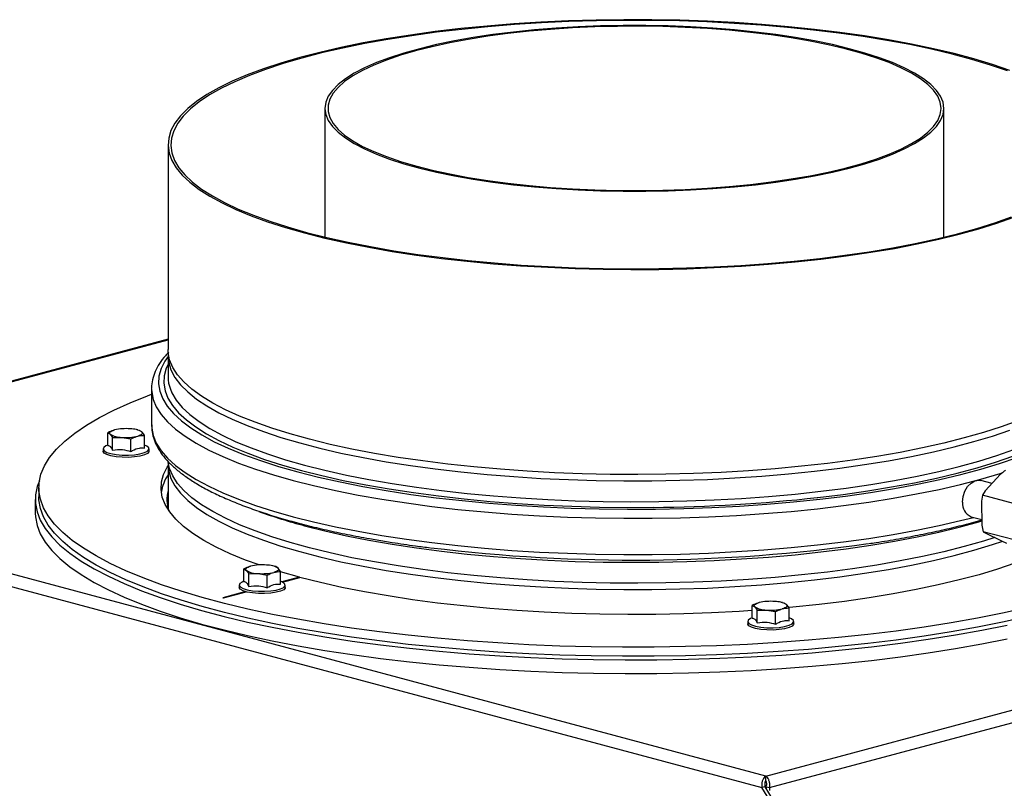
# Model space of a CAD drawing. Units: millimetres. Extents: x 285 to 3979, y 141 to 5772.
# Drawn here: x 3436 to 3646, y 4807 to 4971 of the extents above; entities that cross this region are included whole.
import ezdxf

# ---------------------------------------------------------------- set-up
doc = ezdxf.new("R2010")
doc.units = ezdxf.units.MM
doc.header["$LTSCALE"] = 20

msp = doc.modelspace()

# ---------------------------------------------------------------- linework, layer by layer
at = {"linetype": 'Continuous', "lineweight": 25}
for p, q in [((3501.28, 4951.73), (3501.28, 4924.34)), ((3632.98, 4924.34), (3632.98, 4951.73)), ((3467.88, 4944.02), (3467.88, 4900.38)), ((3467.88, 4902.62), (3357.52, 4873.05)), ((3358.18, 4873.08), (3467.88, 4902.47)), ((3467.88, 4899.03), (3467.88, 4894.59)), ((3464.38, 4892.07), (3464.38, 4892)), ((3464.38, 4892), (3464.38, 4884.29)), ((3464.38, 4884.35), (3464.38, 4884.29)), ((3455.04, 4882.7), (3455.57, 4882.37)), ((3455.04, 4880), (3455.04, 4882.7)), ((3455.57, 4882.37), (3456.09, 4881.66)), ((3461.45, 4883.28), (3461.21, 4883.33)), ((3461.8, 4883.19), (3461.44, 4883.25)), ((3462.33, 4882.86), (3461.8, 4883.19)), ((3462.85, 4882.14), (3462.33, 4882.86)), ((3462.85, 4879.44), (3462.85, 4882.14)), ((3455.04, 4880.06), (3454.65, 4879.87)), ((3456.09, 4881.66), (3458.04, 4881.71)), ((3456.09, 4878.95), (3456.09, 4881.66)), ((3458.04, 4881.71), (3459.99, 4881.38)), ((3459.99, 4878.67), (3459.99, 4881.38)), ((3463.24, 4879.87), (3462.85, 4880.06)), ((3454.05, 4879.24), (3454.05, 4878.76)), ((3463.85, 4878.76), (3463.85, 4879.24)), ((3467.88, 4875.91), (3467.88, 4867.04)), ((3645.05, 4873.89), (3641.79, 4870.34)), ((3595.06, 4809.62), (3358.18, 4873.08)), ((3643.22, 4871.9), (3640.82, 4872.54)), ((3356.16, 4870.94), (3594.25, 4807.15)), ((3440.38, 4870.99), (3440.38, 4869.07)), ((3641.21, 4869.39), (3640.99, 4868.16)), ((3641.79, 4870.34), (3641.21, 4869.39)), ((3647.81, 4867.62), (3641.21, 4869.39)), ((3439.63, 4868.49), (3439.63, 4865.6)), ((3640.99, 4868.16), (3641.06, 4862.99)), ((3638.75, 4864.81), (3641.04, 4864.2)), ((3641.06, 4862.99), (3641.31, 4861.63)), ((3647.91, 4859.87), (3641.31, 4861.63)), ((3641.91, 4861.29), (3645.24, 4859.67)), ((3645.24, 4859.67), (3646.31, 4859.2)), ((3484.03, 4853.72), (3484.55, 4853.39)), ((3484.03, 4851.02), (3484.03, 4853.72)), ((3484.55, 4853.39), (3485.08, 4852.67)), ((3485.08, 4852.67), (3487.03, 4852.72)), ((3485.08, 4849.97), (3485.08, 4852.67)), ((3487.03, 4852.72), (3488.98, 4852.39)), ((3490.44, 4854.29), (3490.19, 4854.35)), ((3490.79, 4854.21), (3490.43, 4854.27)), ((3491.32, 4853.87), (3490.79, 4854.21)), ((3491.84, 4853.16), (3491.32, 4853.87)), ((3491.84, 4850.46), (3491.84, 4853.16)), ((3495.82, 4851.93), (3491.84, 4853.06)), ((3484.03, 4851.08), (3483.64, 4850.89)), ((3488.98, 4849.69), (3488.98, 4852.39)), ((3492.23, 4850.89), (3491.84, 4851.08)), ((3495.82, 4851.93), (3492.13, 4850.94)), ((3492.23, 4850.89), (3495.96, 4851.89)), ((3495.82, 4851.85), (3495.82, 4851.93)), ((3484.4, 4848.87), (3479.56, 4847.57)), ((3479.7, 4847.53), (3484.54, 4848.83)), ((3483.03, 4850.26), (3483.03, 4849.78)), ((3492.83, 4849.78), (3492.83, 4850.26)), ((3479.56, 4847.57), (3479.7, 4847.53)), ((3598.62, 4846.53), (3598.38, 4846.58)), ((3598.98, 4846.44), (3598.62, 4846.5)), ((3599.5, 4846.11), (3598.98, 4846.44)), ((3592.21, 4845.95), (3592.74, 4845.62)), ((3592.21, 4843.25), (3592.21, 4845.95)), ((3592.74, 4845.62), (3593.26, 4844.91)), ((3593.26, 4844.91), (3595.21, 4844.96)), ((3593.26, 4842.2), (3593.26, 4844.91)), ((3595.21, 4844.96), (3597.16, 4844.63)), ((3597.16, 4841.92), (3597.16, 4844.63)), ((3600.02, 4845.39), (3599.5, 4846.11)), ((3600.02, 4842.69), (3600.02, 4845.39)), ((3591.22, 4842.49), (3591.22, 4842.01)), ((3592.21, 4843.31), (3591.82, 4843.12)), ((3600.41, 4843.12), (3600.02, 4843.31)), ((3601.02, 4842.01), (3601.02, 4842.49)), ((3595.06, 4809.62), (3709.03, 4840.15)), ((3595.87, 4807.15), (3709.82, 4837.68)), ((3595.06, 4808.66), (3595.06, 4809.62)), ((3594.96, 4807.34), (3594.25, 4807.15)), ((3603.74, 4791.69), (3594.25, 4807.15)), ((3604.45, 4791.87), (3594.96, 4807.34)), ((3595.16, 4807.34), (3595.87, 4807.15)), ((3595.16, 4807.34), (3595.16, 4807.01)), ((3595.87, 4807.15), (3595.87, 4806.53))]:
    msp.add_line(p, q, dxfattribs=at)
at = {"linetype": 'Continuous', "lineweight": 25, "flags": 128}
for points in [[(3646.99, 4959.81), (3643.32, 4961.06), (3639.38, 4962.25), (3635.18, 4963.38), (3630.74, 4964.43), (3626.07, 4965.42), (3621.19, 4966.32), (3616.11, 4967.15), (3610.86, 4967.89), (3605.45, 4968.55), (3599.91, 4969.12), (3594.25, 4969.6), (3588.49, 4969.99), (3582.66, 4970.29), (3576.77, 4970.49), (3570.84, 4970.59), (3564.9, 4970.61), (3558.97, 4970.52), (3553.07, 4970.35), (3547.22, 4970.07), (3541.44, 4969.71), (3535.76, 4969.25), (3530.18, 4968.7), (3524.74, 4968.07), (3519.45, 4967.34), (3514.33, 4966.54), (3509.4, 4965.65), (3504.67, 4964.69), (3500.17, 4963.65), (3495.91, 4962.54), (3491.9, 4961.37), (3488.16, 4960.13), (3484.71, 4958.84), (3481.55, 4957.49), (3478.7, 4956.09), (3476.16, 4954.66), (3473.95, 4953.18), (3472.07, 4951.67), (3470.54, 4950.13), (3469.35, 4948.58), (3468.5, 4947), (3468.02, 4945.41), (3467.88, 4943.82), (3468.11, 4942.23), (3468.68, 4940.65), (3469.61, 4939.08), (3470.89, 4937.53), (3472.51, 4936), (3474.47, 4934.49), (3476.77, 4933.03), (3479.38, 4931.6), (3482.31, 4930.21), (3485.55, 4928.88), (3489.07, 4927.6), (3492.88, 4926.38), (3496.95, 4925.22)], [(3646.5, 4959.72), (3642.86, 4960.96), (3638.94, 4962.14), (3634.77, 4963.26), (3630.35, 4964.31), (3625.71, 4965.29), (3620.86, 4966.19), (3615.82, 4967.01), (3610.6, 4967.75), (3605.22, 4968.4), (3599.71, 4968.97), (3594.09, 4969.45), (3588.36, 4969.83), (3582.56, 4970.13), (3576.71, 4970.33), (3570.82, 4970.43), (3564.92, 4970.45), (3559.02, 4970.36), (3553.16, 4970.19), (3547.34, 4969.92), (3541.6, 4969.55), (3535.95, 4969.1), (3530.4, 4968.55), (3524.99, 4967.92), (3519.73, 4967.2), (3514.65, 4966.4), (3509.74, 4965.52), (3505.05, 4964.56), (3500.57, 4963.53), (3496.34, 4962.43), (3492.36, 4961.26), (3488.64, 4960.03), (3485.21, 4958.75), (3482.07, 4957.41), (3479.23, 4956.02), (3476.71, 4954.59), (3474.51, 4953.12), (3472.65, 4951.62), (3471.12, 4950.1), (3469.94, 4948.55), (3469.1, 4946.98), (3468.62, 4945.41), (3468.48, 4943.83), (3468.7, 4942.25), (3469.28, 4940.67), (3470.2, 4939.11), (3471.47, 4937.57), (3473.08, 4936.04), (3475.03, 4934.55), (3477.31, 4933.09), (3479.91, 4931.67), (3482.83, 4930.3), (3486.04, 4928.97), (3489.54, 4927.7), (3493.33, 4926.49), (3497.37, 4925.33)], [(3632.98, 4951.73), (3632.8, 4953.02), (3632.28, 4954.3), (3631.41, 4955.57), (3630.19, 4956.81), (3628.64, 4958.03), (3626.75, 4959.22), (3624.55, 4960.36), (3622.05, 4961.46), (3619.25, 4962.51), (3616.17, 4963.5), (3612.84, 4964.43), (3609.25, 4965.29), (3605.45, 4966.08), (3601.43, 4966.79), (3597.24, 4967.42), (3592.88, 4967.97), (3588.39, 4968.43), (3583.79, 4968.8), (3579.09, 4969.08), (3574.33, 4969.27), (3569.54, 4969.36), (3564.73, 4969.36), (3559.93, 4969.27), (3555.17, 4969.08), (3550.47, 4968.8), (3545.87, 4968.43), (3541.38, 4967.97), (3537.02, 4967.42), (3532.83, 4966.79), (3528.82, 4966.08), (3525.01, 4965.29), (3521.43, 4964.43), (3518.09, 4963.5), (3515.01, 4962.51), (3512.21, 4961.46), (3509.71, 4960.36), (3507.51, 4959.22), (3505.63, 4958.03), (3504.07, 4956.81), (3502.86, 4955.57), (3501.98, 4954.3), (3501.46, 4953.02), (3501.28, 4951.73), (3501.46, 4950.44), (3501.98, 4949.16), (3502.86, 4947.89), (3504.07, 4946.65), (3505.63, 4945.43), (3507.51, 4944.24), (3509.71, 4943.1), (3512.21, 4942), (3515.01, 4940.95), (3518.09, 4939.96), (3521.43, 4939.03), (3525.01, 4938.17), (3528.82, 4937.38), (3532.83, 4936.67), (3537.02, 4936.04), (3541.38, 4935.49), (3545.87, 4935.03), (3550.47, 4934.66), (3555.17, 4934.38), (3559.93, 4934.19), (3564.73, 4934.1), (3569.54, 4934.1), (3574.33, 4934.19), (3579.09, 4934.38), (3583.79, 4934.66), (3588.39, 4935.03), (3592.88, 4935.49), (3597.24, 4936.04), (3601.43, 4936.67), (3605.45, 4937.38), (3609.25, 4938.17), (3612.84, 4939.03), (3616.17, 4939.96), (3619.25, 4940.95), (3622.05, 4942), (3624.55, 4943.1), (3626.75, 4944.24), (3628.64, 4945.43), (3630.19, 4946.65), (3631.41, 4947.89), (3632.28, 4949.16), (3632.8, 4950.44), (3632.98, 4951.73)], [(3632.38, 4951.73), (3632.2, 4953.02), (3631.67, 4954.31), (3630.78, 4955.58), (3629.55, 4956.82), (3627.97, 4958.05), (3626.07, 4959.23), (3623.84, 4960.38), (3621.3, 4961.48), (3618.47, 4962.52), (3615.35, 4963.51), (3611.97, 4964.43), (3608.35, 4965.28), (3604.5, 4966.06), (3600.45, 4966.76), (3596.21, 4967.38), (3591.82, 4967.91), (3587.29, 4968.36), (3582.66, 4968.71), (3577.93, 4968.97), (3573.15, 4969.14), (3568.34, 4969.21), (3563.51, 4969.18), (3558.71, 4969.07), (3553.96, 4968.85), (3549.27, 4968.54), (3544.69, 4968.15), (3540.22, 4967.66), (3535.91, 4967.08), (3531.76, 4966.42), (3527.81, 4965.68), (3524.07, 4964.86), (3520.57, 4963.98), (3517.32, 4963.02), (3514.34, 4962.01), (3511.65, 4960.93), (3509.27, 4959.81), (3507.2, 4958.64), (3505.46, 4957.44), (3504.05, 4956.2), (3502.99, 4954.94), (3502.28, 4953.66), (3501.93, 4952.38), (3501.93, 4951.08), (3502.28, 4949.8), (3502.99, 4948.52), (3504.05, 4947.26), (3505.46, 4946.02), (3507.2, 4944.82), (3509.27, 4943.65), (3511.65, 4942.53), (3514.34, 4941.46), (3517.32, 4940.44), (3520.57, 4939.48), (3524.07, 4938.6), (3527.81, 4937.78), (3531.76, 4937.04), (3535.91, 4936.38), (3540.22, 4935.8), (3544.69, 4935.32), (3549.27, 4934.92), (3553.96, 4934.61), (3558.71, 4934.4), (3563.51, 4934.28), (3568.34, 4934.25), (3573.15, 4934.32), (3577.93, 4934.49), (3582.66, 4934.75), (3587.29, 4935.11), (3591.82, 4935.55), (3596.21, 4936.08), (3600.45, 4936.7), (3604.5, 4937.4), (3608.35, 4938.18), (3611.97, 4939.03), (3615.35, 4939.95), (3618.47, 4940.94), (3621.3, 4941.99), (3623.84, 4943.08), (3626.07, 4944.23), (3627.97, 4945.42), (3629.55, 4946.64), (3630.78, 4947.89), (3631.67, 4949.16), (3632.2, 4950.44), (3632.38, 4951.73)], [(3496.95, 4925.22), (3501.27, 4924.13), (3505.83, 4923.11), (3510.61, 4922.17), (3515.59, 4921.3), (3520.75, 4920.51), (3526.08, 4919.81), (3531.56, 4919.2), (3537.17, 4918.67), (3542.88, 4918.24), (3548.68, 4917.9), (3554.54, 4917.65), (3560.45, 4917.49), (3566.39, 4917.43), (3572.32, 4917.47), (3578.24, 4917.6), (3584.12, 4917.83), (3589.94, 4918.14), (3595.67, 4918.56), (3601.31, 4919.06), (3606.82, 4919.65), (3612.19, 4920.33), (3617.4, 4921.1), (3622.43, 4921.94), (3627.26, 4922.87), (3631.87, 4923.87), (3636.25, 4924.94), (3640.39, 4926.08), (3644.26, 4927.29), (3647.86, 4928.56)], [(3497.37, 4925.33), (3501.67, 4924.25), (3506.2, 4923.24), (3510.95, 4922.3), (3515.9, 4921.44), (3521.03, 4920.66), (3526.33, 4919.96), (3531.78, 4919.35), (3537.35, 4918.83), (3543.03, 4918.39), (3548.79, 4918.05), (3554.62, 4917.81), (3560.49, 4917.65), (3566.39, 4917.59), (3572.29, 4917.63), (3578.18, 4917.76), (3584.02, 4917.98), (3589.8, 4918.3), (3595.5, 4918.71), (3601.1, 4919.21), (3606.58, 4919.8), (3611.92, 4920.47), (3617.09, 4921.23), (3622.09, 4922.08), (3626.89, 4923), (3631.48, 4923.99), (3635.84, 4925.06), (3639.95, 4926.19), (3643.8, 4927.39), (3647.37, 4928.65)], [(3467.88, 4898.95), (3467.18, 4897.94), (3466.39, 4896.35), (3465.94, 4894.74), (3465.85, 4893.13), (3466.12, 4891.53), (3466.74, 4889.93), (3467.71, 4888.34), (3469.04, 4886.77), (3470.71, 4885.23), (3472.71, 4883.71), (3475.05, 4882.23), (3477.71, 4880.79), (3480.69, 4879.39), (3483.97, 4878.04), (3487.54, 4876.75), (3491.39, 4875.52), (3495.51, 4874.35)], [(3637.31, 4881.58), (3632.99, 4880.49), (3628.43, 4879.47), (3623.65, 4878.52), (3618.67, 4877.66), (3613.51, 4876.87), (3608.18, 4876.17), (3602.7, 4875.56), (3597.09, 4875.03), (3591.38, 4874.59), (3585.58, 4874.25), (3579.72, 4874), (3573.81, 4873.85), (3567.87, 4873.79), (3561.94, 4873.83), (3556.02, 4873.96), (3550.14, 4874.18), (3544.32, 4874.5), (3538.59, 4874.91), (3532.95, 4875.42), (3527.44, 4876.01), (3522.07, 4876.69), (3516.86, 4877.45), (3511.84, 4878.3), (3507.01, 4879.22), (3502.39, 4880.22), (3498.01, 4881.3), (3493.87, 4882.44), (3490, 4883.65), (3486.4, 4884.91), (3483.09, 4886.23), (3480.09, 4887.6), (3477.39, 4889.02), (3475.02, 4890.48), (3472.97, 4891.97), (3471.26, 4893.5), (3469.9, 4895.05), (3468.88, 4896.61), (3468.22, 4898.19), (3467.91, 4899.78), (3467.88, 4900.38)], [(3467.91, 4899.7), (3467.88, 4899.23), (3468.02, 4897.64), (3468.5, 4896.05), (3469.35, 4894.48), (3470.54, 4892.92), (3472.07, 4891.38), (3473.95, 4889.87), (3476.16, 4888.4), (3478.7, 4886.96), (3481.55, 4885.56), (3484.71, 4884.22), (3488.16, 4882.92), (3491.9, 4881.69), (3495.91, 4880.51), (3500.17, 4879.4), (3504.67, 4878.37), (3509.4, 4877.4), (3514.33, 4876.52), (3519.45, 4875.71), (3524.74, 4874.99), (3530.18, 4874.35), (3535.76, 4873.8), (3541.44, 4873.35), (3547.22, 4872.98), (3553.07, 4872.71), (3558.97, 4872.53), (3564.9, 4872.45), (3570.84, 4872.46), (3576.77, 4872.57), (3582.66, 4872.77), (3588.49, 4873.06), (3594.25, 4873.45), (3599.91, 4873.93), (3605.45, 4874.5), (3610.86, 4875.16), (3616.11, 4875.9), (3621.19, 4876.73), (3626.07, 4877.64), (3630.74, 4878.62), (3635.18, 4879.67), (3639.38, 4880.8), (3643.32, 4881.99), (3646.99, 4883.24)], [(3666.38, 4900.38), (3666.38, 4900.18), (3666.16, 4898.59), (3665.58, 4897.01), (3664.65, 4895.44), (3663.37, 4893.88), (3661.75, 4892.35), (3659.79, 4890.85), (3657.5, 4889.38), (3654.88, 4887.95), (3651.95, 4886.57), (3648.71, 4885.24), (3645.19, 4883.96), (3641.38, 4882.74), (3637.31, 4881.58)], [(3467.88, 4897.25), (3467.51, 4896.41), (3467.07, 4894.82), (3466.98, 4893.23), (3467.24, 4891.64), (3467.86, 4890.06), (3468.82, 4888.49), (3470.13, 4886.94), (3471.78, 4885.41), (3473.76, 4883.92), (3476.08, 4882.45), (3478.71, 4881.03), (3481.65, 4879.64), (3484.89, 4878.31), (3488.43, 4877.03), (3492.23, 4875.81), (3496.3, 4874.66)], [(3650.61, 4845.44), (3645.47, 4844.3), (3640.1, 4843.23), (3634.53, 4842.24), (3628.77, 4841.32), (3622.84, 4840.49), (3616.76, 4839.75), (3610.53, 4839.09), (3604.19, 4838.52), (3597.74, 4838.04), (3591.21, 4837.65), (3584.61, 4837.36), (3577.96, 4837.16), (3571.29, 4837.05), (3564.6, 4837.04), (3557.91, 4837.13), (3551.26, 4837.3), (3544.64, 4837.57), (3538.09, 4837.94), (3531.62, 4838.4), (3525.25, 4838.94), (3519, 4839.58), (3512.88, 4840.3), (3506.91, 4841.11), (3501.11, 4842.01), (3495.49, 4842.98), (3490.08, 4844.03), (3484.87, 4845.16), (3479.9, 4846.36), (3475.17, 4847.62), (3470.7, 4848.96), (3466.49, 4850.35), (3462.57, 4851.8), (3458.93, 4853.31), (3455.6, 4854.86), (3452.58, 4856.46), (3449.87, 4858.1), (3447.5, 4859.77), (3445.46, 4861.48), (3443.75, 4863.21), (3442.39, 4864.97), (3441.38, 4866.74), (3440.72, 4868.52), (3440.41, 4870.32), (3440.45, 4872.11), (3440.84, 4873.9), (3441.59, 4875.68), (3442.69, 4877.45), (3444.13, 4879.2), (3445.92, 4880.92), (3448.04, 4882.62), (3450.5, 4884.29), (3453.28, 4885.92), (3456.38, 4887.51), (3459.79, 4889.05), (3463.49, 4890.54), (3464.38, 4890.88)], [(3464.38, 4892), (3464.41, 4891.39), (3464.72, 4889.78), (3465.38, 4888.17), (3466.39, 4886.58), (3467.75, 4885.01), (3469.46, 4883.46), (3471.5, 4881.93), (3473.87, 4880.45), (3476.56, 4879), (3479.56, 4877.6), (3482.87, 4876.25), (3486.46, 4874.95), (3490.34, 4873.71), (3494.48, 4872.54)], [(3468.37, 4891.95), (3468.68, 4891.22), (3469.61, 4889.65), (3470.89, 4888.09), (3472.51, 4886.56), (3474.47, 4885.06), (3476.77, 4883.59), (3479.38, 4882.17), (3482.31, 4880.78), (3485.55, 4879.45), (3489.07, 4878.17), (3492.88, 4876.95), (3496.95, 4875.79)], [(3464.38, 4884.29), (3464.41, 4883.68), (3464.72, 4882.07), (3465.38, 4880.46), (3466.39, 4878.87), (3467.75, 4877.29), (3469.46, 4875.74), (3471.5, 4874.22), (3473.87, 4872.73), (3476.56, 4871.29), (3479.56, 4869.89), (3482.87, 4868.53), (3486.46, 4867.24), (3490.34, 4866), (3494.48, 4864.82)], [(3455.57, 4882.37), (3455.48, 4882.49), (3455.45, 4882.61), (3455.48, 4882.74), (3455.57, 4882.86), (3455.71, 4882.97), (3455.92, 4883.08), (3456.17, 4883.18), (3456.47, 4883.28)], [(3462.33, 4882.86), (3462.42, 4882.74), (3462.45, 4882.61), (3462.42, 4882.49), (3462.33, 4882.37), (3462.18, 4882.26), (3461.98, 4882.15), (3461.72, 4882.04), (3461.42, 4881.95)], [(3454.65, 4879.87), (3454.19, 4879.55), (3454.05, 4879.2), (3454.28, 4878.84), (3454.85, 4878.52), (3455.73, 4878.25), (3456.84, 4878.06), (3458.11, 4877.95), (3459.45, 4877.94), (3460.74, 4878.02), (3461.91, 4878.2), (3462.85, 4878.45), (3463.51, 4878.76), (3463.82, 4879.11), (3463.78, 4879.46), (3463.37, 4879.81), (3463.24, 4879.87)], [(3463.85, 4878.76), (3463.82, 4878.63), (3463.51, 4878.28), (3462.85, 4877.97), (3461.91, 4877.71), (3460.74, 4877.54), (3459.45, 4877.45), (3458.11, 4877.47), (3456.84, 4877.57), (3455.73, 4877.77), (3454.85, 4878.04), (3454.28, 4878.36), (3454.05, 4878.72), (3454.05, 4878.76)], [(3496.95, 4875.79), (3501.27, 4874.7), (3505.83, 4873.68), (3510.61, 4872.73), (3515.59, 4871.87), (3520.75, 4871.08), (3526.08, 4870.38), (3531.56, 4869.77), (3537.17, 4869.24), (3542.88, 4868.81), (3548.68, 4868.46), (3554.54, 4868.22), (3560.45, 4868.06), (3566.39, 4868), (3572.32, 4868.04), (3578.24, 4868.17), (3584.12, 4868.39), (3589.94, 4868.71), (3595.67, 4869.12), (3601.31, 4869.63), (3606.82, 4870.22), (3612.19, 4870.9), (3617.4, 4871.66), (3622.43, 4872.51), (3627.26, 4873.44), (3631.87, 4874.44), (3636.25, 4875.51), (3640.39, 4876.65), (3644.26, 4877.86), (3647.86, 4879.12)], [(3606.02, 4868.9), (3606.15, 4868.92), (3611.54, 4869.58), (3616.78, 4870.33), (3621.85, 4871.15), (3626.72, 4872.06), (3631.39, 4873.05), (3635.83, 4874.1), (3640.02, 4875.23), (3643.97, 4876.42), (3647.64, 4877.67)], [(3487.24, 4854.55), (3484.36, 4855.6), (3481.1, 4856.94), (3478.15, 4858.33), (3475.51, 4859.77), (3473.19, 4861.24), (3471.2, 4862.75), (3469.54, 4864.28), (3468.23, 4865.84), (3467.27, 4867.42), (3466.65, 4869.01), (3466.39, 4870.61), (3466.48, 4872.21), (3466.93, 4873.8), (3467.72, 4875.38), (3467.88, 4875.63)], [(3467.9, 4876.38), (3467.88, 4876.11), (3468.02, 4874.52), (3468.5, 4872.93), (3469.35, 4871.36), (3470.54, 4869.8), (3472.07, 4868.26), (3473.95, 4866.75), (3476.16, 4865.27), (3478.7, 4863.84), (3481.55, 4862.44), (3484.71, 4861.09), (3488.16, 4859.8), (3491.9, 4858.56), (3495.91, 4857.39), (3500.17, 4856.28), (3504.67, 4855.24), (3509.4, 4854.28), (3514.33, 4853.39), (3519.45, 4852.59), (3524.74, 4851.87), (3530.18, 4851.23), (3535.76, 4850.68), (3541.44, 4850.22), (3547.22, 4849.86), (3553.07, 4849.59), (3558.97, 4849.41), (3564.9, 4849.32), (3570.84, 4849.34), (3576.77, 4849.44), (3582.66, 4849.64), (3588.49, 4849.94), (3594.25, 4850.33), (3599.91, 4850.81), (3605.45, 4851.38), (3610.86, 4852.04), (3616.11, 4852.78), (3621.19, 4853.61), (3626.07, 4854.51), (3630.74, 4855.5), (3635.18, 4856.55), (3639.38, 4857.68), (3643.32, 4858.87), (3645.49, 4859.59)], [(3637.31, 4858.45), (3632.99, 4857.36), (3628.43, 4856.34), (3623.65, 4855.4), (3618.67, 4854.53), (3613.51, 4853.75), (3608.18, 4853.05), (3602.7, 4852.43), (3597.09, 4851.91), (3591.38, 4851.47), (3585.58, 4851.13), (3579.72, 4850.88), (3573.81, 4850.73), (3567.87, 4850.67), (3561.94, 4850.7), (3556.02, 4850.83), (3550.14, 4851.06), (3544.32, 4851.38), (3538.59, 4851.79), (3532.95, 4852.29), (3527.44, 4852.88), (3522.07, 4853.56), (3516.86, 4854.33), (3511.84, 4855.18), (3507.01, 4856.1), (3502.39, 4857.1), (3498.01, 4858.18), (3493.87, 4859.32), (3490, 4860.52), (3486.4, 4861.79), (3483.09, 4863.11), (3480.09, 4864.48), (3477.39, 4865.9), (3475.02, 4867.36), (3472.97, 4868.85), (3471.26, 4870.37), (3469.9, 4871.92), (3468.88, 4873.49), (3468.22, 4875.07), (3467.94, 4876.33)], [(3495.51, 4874.35), (3499.88, 4873.24), (3504.48, 4872.21), (3509.31, 4871.26), (3514.33, 4870.38), (3519.55, 4869.58), (3524.93, 4868.87), (3530.46, 4868.24), (3536.12, 4867.7), (3541.88, 4867.26), (3547.74, 4866.9), (3553.66, 4866.64), (3559.63, 4866.47), (3565.63, 4866.4), (3571.63, 4866.43), (3577.62, 4866.55), (3583.57, 4866.76), (3589.46, 4867.07), (3595.27, 4867.47), (3600.99, 4867.96), (3606.58, 4868.54), (3612.04, 4869.21), (3617.34, 4869.97), (3622.46, 4870.81), (3627.39, 4871.73), (3632.11, 4872.72), (3636.6, 4873.79), (3640.84, 4874.92), (3644.83, 4876.13), (3648.54, 4877.39)], [(3494.48, 4872.54), (3498.86, 4871.43), (3503.49, 4870.39), (3508.33, 4869.43), (3513.38, 4868.54), (3518.61, 4867.74), (3524.01, 4867.01), (3529.56, 4866.38), (3535.24, 4865.83), (3541.02, 4865.38), (3546.9, 4865.01), (3552.85, 4864.74), (3558.84, 4864.56), (3564.87, 4864.48), (3570.9, 4864.49), (3576.92, 4864.6), (3582.91, 4864.8), (3588.84, 4865.09), (3594.69, 4865.48), (3600.46, 4865.96), (3606.1, 4866.53), (3611.61, 4867.19), (3616.97, 4867.93), (3622.16, 4868.75), (3627.16, 4869.66), (3631.95, 4870.64), (3636.52, 4871.7), (3640.84, 4872.82), (3644.92, 4874.02), (3645.55, 4874.21)], [(3496.3, 4874.66), (3500.62, 4873.57), (3505.18, 4872.55), (3509.95, 4871.6), (3514.92, 4870.73), (3520.08, 4869.94), (3525.4, 4869.24), (3530.87, 4868.62), (3536.46, 4868.09), (3542.16, 4867.64), (3547.95, 4867.29), (3553.81, 4867.03), (3559.72, 4866.87), (3565.65, 4866.8), (3571.12, 4866.82)], [(3440.5, 4872.47), (3440.05, 4871.27), (3439.68, 4869.47), (3439.67, 4867.66), (3440.01, 4865.86), (3440.7, 4864.07), (3441.75, 4862.29), (3443.15, 4860.52), (3444.89, 4858.78), (3446.97, 4857.07), (3449.39, 4855.38), (3452.14, 4853.74), (3455.2, 4852.13), (3458.58, 4850.57), (3462.26, 4849.06), (3466.23, 4847.61), (3470.49, 4846.21), (3475.01, 4844.87), (3479.79, 4843.6), (3484.82, 4842.4), (3490.07, 4841.28), (3495.54, 4840.22), (3501.21, 4839.25), (3507.06, 4838.36), (3513.08, 4837.55), (3519.25, 4836.83), (3525.55, 4836.2), (3531.97, 4835.66), (3538.49, 4835.2), (3545.08, 4834.85), (3551.74, 4834.58), (3558.44, 4834.41), (3565.17, 4834.33), (3571.9, 4834.35), (3578.62, 4834.47), (3585.3, 4834.68), (3591.94, 4834.98), (3598.5, 4835.38), (3604.98, 4835.87), (3611.35, 4836.45), (3617.6, 4837.12), (3623.71, 4837.88), (3629.66, 4838.72), (3635.44, 4839.65), (3641.03, 4840.65), (3646.41, 4841.74)], [(3636.96, 4867.92), (3637.08, 4869.09), (3637.45, 4870.22), (3638.02, 4871.22), (3638.75, 4871.99), (3639.57, 4872.46), (3640.42, 4872.6), (3640.82, 4872.54)], [(3650.61, 4843.52), (3645.47, 4842.37), (3640.1, 4841.3), (3634.53, 4840.31), (3628.77, 4839.4), (3622.84, 4838.57), (3616.76, 4837.82), (3610.53, 4837.16), (3604.19, 4836.59), (3597.74, 4836.11), (3591.21, 4835.73), (3584.61, 4835.43), (3577.96, 4835.23), (3571.29, 4835.13), (3564.6, 4835.12), (3557.91, 4835.2), (3551.26, 4835.38), (3544.64, 4835.65), (3538.09, 4836.01), (3531.62, 4836.47), (3525.25, 4837.02), (3519, 4837.65), (3512.88, 4838.38), (3506.91, 4839.19), (3501.11, 4840.08), (3495.49, 4841.05), (3490.08, 4842.1), (3484.87, 4843.23), (3479.9, 4844.43), (3475.17, 4845.7), (3470.7, 4847.03), (3466.49, 4848.42), (3462.57, 4849.88), (3458.93, 4851.38), (3455.6, 4852.93), (3452.58, 4854.53), (3449.87, 4856.17), (3447.5, 4857.85), (3445.46, 4859.55), (3443.75, 4861.29), (3442.39, 4863.04), (3441.38, 4864.81), (3440.72, 4866.6), (3440.41, 4868.39), (3440.38, 4869.07)], [(3439.63, 4865.6), (3439.67, 4864.77), (3440.01, 4862.97), (3440.7, 4861.18), (3441.75, 4859.4), (3443.15, 4857.63), (3444.89, 4855.89), (3446.97, 4854.18), (3449.39, 4852.49), (3452.14, 4850.85), (3455.2, 4849.24), (3458.58, 4847.68), (3462.26, 4846.17), (3466.23, 4844.71), (3470.49, 4843.32), (3475.01, 4841.98), (3479.79, 4840.71), (3484.82, 4839.51), (3490.07, 4838.38), (3495.54, 4837.33), (3501.21, 4836.36), (3507.06, 4835.47), (3513.08, 4834.66), (3519.25, 4833.94), (3525.55, 4833.31), (3531.97, 4832.76), (3538.49, 4832.31), (3545.08, 4831.95), (3551.74, 4831.69), (3558.44, 4831.52), (3565.17, 4831.44), (3571.9, 4831.46), (3578.62, 4831.58), (3585.3, 4831.79), (3591.94, 4832.09), (3598.5, 4832.49), (3604.98, 4832.98), (3611.35, 4833.56), (3617.6, 4834.23), (3623.71, 4834.99), (3629.66, 4835.83), (3635.44, 4836.76), (3641.03, 4837.76), (3646.41, 4838.85)], [(3467.88, 4867.04), (3467.88, 4866.85), (3467.9, 4866.53)], [(3494.48, 4864.82), (3498.86, 4863.71), (3503.49, 4862.67), (3508.33, 4861.71), (3513.38, 4860.83), (3518.61, 4860.02), (3524.01, 4859.3), (3529.56, 4858.66), (3535.24, 4858.12), (3541.02, 4857.66), (3546.9, 4857.3), (3552.85, 4857.03), (3558.84, 4856.85), (3564.87, 4856.76), (3570.9, 4856.78), (3576.92, 4856.88), (3582.91, 4857.08), (3588.84, 4857.38), (3594.69, 4857.77), (3600.46, 4858.25), (3606.1, 4858.81), (3611.61, 4859.47), (3616.97, 4860.21), (3622.16, 4861.04), (3627.16, 4861.94), (3631.95, 4862.93), (3636.52, 4863.98), (3639.25, 4864.68)], [(3496.95, 4862.89), (3501.27, 4861.8), (3505.83, 4860.78), (3510.61, 4859.84), (3515.59, 4858.97), (3520.75, 4858.19), (3526.08, 4857.49), (3531.56, 4856.87), (3537.17, 4856.35), (3542.88, 4855.91), (3548.68, 4855.57), (3554.54, 4855.32), (3560.45, 4855.17), (3566.39, 4855.11), (3572.32, 4855.14), (3578.24, 4855.27), (3584.12, 4855.5), (3589.94, 4855.82), (3595.67, 4856.23), (3601.31, 4856.73), (3606.82, 4857.32), (3612.19, 4858), (3617.4, 4858.77), (3622.43, 4859.61), (3627.26, 4860.54), (3631.87, 4861.54), (3636.25, 4862.61), (3640.39, 4863.76), (3641.05, 4863.95)], [(3643.8, 4860.37), (3641.38, 4859.61), (3637.31, 4858.45)], [(3655.72, 4858.14), (3654.62, 4857.61), (3651.51, 4856.25), (3648.1, 4854.93), (3644.41, 4853.68), (3640.45, 4852.48), (3636.23, 4851.35), (3631.77, 4850.29), (3627.08, 4849.3), (3622.18, 4848.39), (3617.09, 4847.55), (3611.82, 4846.8), (3606.4, 4846.14), (3600.84, 4845.56), (3599.97, 4845.48)], [(3484.55, 4853.39), (3484.46, 4853.51), (3484.43, 4853.63), (3484.46, 4853.75), (3484.55, 4853.87), (3484.7, 4853.99), (3484.9, 4854.1), (3485.16, 4854.2), (3485.46, 4854.29)], [(3491.32, 4853.87), (3491.4, 4853.75), (3491.43, 4853.63), (3491.4, 4853.51), (3491.32, 4853.39), (3491.17, 4853.27), (3490.97, 4853.16), (3490.71, 4853.06), (3490.41, 4852.97)], [(3483.64, 4850.89), (3483.17, 4850.57), (3483.04, 4850.21), (3483.26, 4849.86), (3483.84, 4849.54), (3484.71, 4849.27), (3485.83, 4849.07), (3487.1, 4848.96), (3488.44, 4848.95), (3489.73, 4849.04), (3490.9, 4849.21), (3491.84, 4849.46), (3492.49, 4849.78), (3492.81, 4850.12), (3492.76, 4850.48), (3492.36, 4850.82), (3492.23, 4850.89)], [(3592.21, 4844.85), (3589.38, 4844.67), (3583.52, 4844.36), (3577.61, 4844.15), (3571.66, 4844.03), (3565.69, 4844), (3559.73, 4844.07), (3553.79, 4844.24), (3547.9, 4844.5), (3542.08, 4844.85), (3536.35, 4845.29), (3530.72, 4845.83), (3525.22, 4846.45), (3519.87, 4847.16), (3514.69, 4847.95), (3509.69, 4848.82), (3504.89, 4849.77), (3500.31, 4850.79), (3495.96, 4851.89)], [(3492.83, 4849.78), (3492.81, 4849.64), (3492.49, 4849.29), (3491.84, 4848.98), (3490.9, 4848.73), (3489.73, 4848.56), (3488.44, 4848.47), (3487.1, 4848.48), (3485.83, 4848.59), (3484.71, 4848.79), (3483.84, 4849.06), (3483.26, 4849.38), (3483.04, 4849.73), (3483.03, 4849.78)], [(3592.74, 4845.62), (3592.65, 4845.74), (3592.62, 4845.86), (3592.65, 4845.99), (3592.74, 4846.11), (3592.88, 4846.22), (3593.09, 4846.33), (3593.34, 4846.44), (3593.64, 4846.53)], [(3599.5, 4846.11), (3599.59, 4845.99), (3599.62, 4845.86), (3599.59, 4845.74), (3599.5, 4845.62), (3599.35, 4845.51), (3599.15, 4845.4), (3598.89, 4845.29), (3598.59, 4845.2)], [(3591.82, 4843.12), (3591.36, 4842.8), (3591.22, 4842.45), (3591.45, 4842.09), (3592.02, 4841.77), (3592.9, 4841.5), (3594.01, 4841.31), (3595.29, 4841.2), (3596.62, 4841.19), (3597.92, 4841.27), (3599.08, 4841.45), (3600.02, 4841.7), (3600.68, 4842.01), (3600.99, 4842.36), (3600.95, 4842.72), (3600.54, 4843.06), (3600.41, 4843.12)], [(3601.02, 4842.01), (3600.99, 4841.88), (3600.68, 4841.53), (3600.02, 4841.22), (3599.08, 4840.96), (3597.92, 4840.79), (3596.62, 4840.7), (3595.29, 4840.72), (3594.01, 4840.82), (3592.9, 4841.02), (3592.02, 4841.29), (3591.45, 4841.61), (3591.22, 4841.97), (3591.22, 4842.01)]]:
    msp.add_lwpolyline(points, dxfattribs=at)
at = {"linetype": 'Continuous', "lineweight": 25}
for centre, radius, start, end in [((3475.37, 4894.62), 7.49, 180.1966, 200.8729), ((3457.95, 4886.33), 4.62, 238.9018, 271.1023), ((3458.94, 4872.59), 10.97, 85.2211, 102.991), ((3458.96, 4892.64), 10.97, 265.221, 282.991), ((3459.94, 4878.9), 4.62, 58.9018, 91.1023), ((3475.29, 4868.7), 8.94, 145.9213, 171.4184), ((3474.98, 4868.49), 7.34, 165.0746, 198.5075), ((3567.98, 5212.67), 345.87, 270.5202, 276.3144), ((3639.92, 4867.56), 2.98, 173.0402, 246.9623), ((3526.54, 4974.98), 115.92, 250.1481, 255.2112), ((3566.99, 5209.39), 353.81, 262.9927, 278.1017), ((3487.93, 4843.6), 10.97, 85.2211, 102.991), ((3488.93, 4849.92), 4.62, 58.9018, 91.1023), ((3486.94, 4857.34), 4.62, 238.9018, 271.1023), ((3487.94, 4863.66), 10.97, 265.2211, 282.991), ((3596.11, 4835.84), 10.97, 85.221, 102.991), ((3597.11, 4842.15), 4.62, 58.9018, 91.1023), ((3595.12, 4849.58), 4.62, 238.9018, 271.1023), ((3596.13, 4855.89), 10.97, 265.2211, 282.991)]:
    msp.add_arc(centre, radius, start, end, dxfattribs=at)
for points, knots in [([(3468.05, 4899.85), (3467.8, 4899.6), (3467.01, 4898.81), (3466.03, 4897.43), (3465.1, 4895.73), (3464.57, 4894.01), (3464.35, 4892.78), (3464.39, 4892.15), (3464.4, 4892.08)], [0, 0, 0, 0, 0.1081446, 0.3328532, 0.5536068, 0.7682227, 0.9763824, 1, 1, 1, 1]), ([(3464.4, 4884.37), (3464.41, 4883.87), (3464.44, 4882.82), (3464.86, 4881.23), (3465.58, 4879.6), (3466.62, 4878), (3467.97, 4876.41), (3469.64, 4874.86), (3471.62, 4873.33), (3473.91, 4871.85), (3476.48, 4870.42), (3479.33, 4869.04), (3482.44, 4867.71), (3485.81, 4866.45), (3489.42, 4865.24), (3492.58, 4864.29), (3494.56, 4863.75), (3495.19, 4863.58)], [0, 0, 0, 0, 0.057363, 0.122041, 0.187523, 0.254731, 0.323897, 0.394612, 0.466201, 0.538096, 0.609927, 0.681583, 0.753049, 0.824339, 0.895478, 0.966492, 1, 1, 1, 1]), ([(3456.47, 4883.28), (3456.1, 4883.15), (3455.62, 4883), (3455.15, 4882.76), (3455.04, 4882.7)], [0, 0, 0, 0, 0.778435, 1, 1, 1, 1]), ([(3459.99, 4881.38), (3460.1, 4881.43), (3460.57, 4881.67), (3461.05, 4881.83), (3461.42, 4881.95)], [0, 0, 0, 0, 0.221565, 1, 1, 1, 1]), ([(3461.42, 4881.95), (3461.88, 4882.04), (3462.36, 4882.13), (3462.83, 4882.14), (3462.85, 4882.14)], [0, 0, 0, 0, 0.955224, 1, 1, 1, 1]), ([(3455.04, 4880), (3455.23, 4879.97), (3455.58, 4879.91), (3455.93, 4879.26), (3456.09, 4878.95)], [0, 0, 0, 0, 0.534703, 1, 1, 1, 1]), ([(3456.09, 4878.95), (3456.79, 4879.06), (3458.09, 4879.26), (3459.39, 4878.86), (3459.99, 4878.67)], [0, 0, 0, 0, 0.534703, 1, 1, 1, 1]), ([(3459.99, 4878.67), (3460.1, 4878.74), (3460.68, 4879.12), (3461.67, 4879.52), (3462.5, 4879.46), (3462.85, 4879.44)], [0, 0, 0, 0, 0.117, 0.624331, 1, 1, 1, 1]), ([(3646.11, 4874.72), (3645.9, 4874.56), (3645.55, 4874.29), (3645.2, 4874.01), (3645.05, 4873.89)], [0, 0, 0, 0, 0.57131, 1, 1, 1, 1]), ([(3495.19, 4863.58), (3495.91, 4863.39), (3497.98, 4862.84), (3501.59, 4861.99), (3506.06, 4861.03), (3510.19, 4860.24), (3512.89, 4859.8), (3513.97, 4859.62)], [0, 0, 0, 0, 0.125261, 0.364081, 0.602718, 0.841163, 1, 1, 1, 1]), ([(3617.02, 4859.1), (3617.52, 4859.18), (3619.7, 4859.49), (3623.38, 4860.13), (3628.05, 4861), (3632.53, 4861.95), (3636.79, 4862.98), (3639.63, 4863.7), (3640.97, 4864.1), (3641.04, 4864.13)], [0, 0, 0, 0, 0.056531, 0.242957, 0.429473, 0.616099, 0.802856, 0.989774, 1, 1, 1, 1]), ([(3641.31, 4861.63), (3641.42, 4861.57), (3641.61, 4861.46), (3641.82, 4861.34), (3641.91, 4861.29)], [0, 0, 0, 0, 0.571327, 1, 1, 1, 1]), ([(3513.97, 4859.62), (3514.5, 4859.53), (3516.64, 4859.17), (3519.88, 4858.69), (3522.64, 4858.34), (3523.68, 4858.21)], [0, 0, 0, 0, 0.171851, 0.686977, 1, 1, 1, 1]), ([(3485.46, 4854.29), (3485.09, 4854.17), (3484.61, 4854.01), (3484.14, 4853.77), (3484.03, 4853.72)], [0, 0, 0, 0, 0.778435, 1, 1, 1, 1]), ([(3488.98, 4852.39), (3489.09, 4852.45), (3489.56, 4852.69), (3490.04, 4852.84), (3490.41, 4852.97)], [0, 0, 0, 0, 0.221565, 1, 1, 1, 1]), ([(3490.41, 4852.97), (3490.87, 4853.06), (3491.35, 4853.15), (3491.82, 4853.16), (3491.84, 4853.16)], [0, 0, 0, 0, 0.955225, 1, 1, 1, 1]), ([(3484.03, 4851.02), (3484.22, 4850.99), (3484.57, 4850.93), (3484.92, 4850.28), (3485.08, 4849.97)], [0, 0, 0, 0, 0.534703, 1, 1, 1, 1]), ([(3488.98, 4849.69), (3489.09, 4849.76), (3489.67, 4850.13), (3490.65, 4850.53), (3491.48, 4850.48), (3491.84, 4850.46)], [0, 0, 0, 0, 0.117, 0.624331, 1, 1, 1, 1]), ([(3485.08, 4849.97), (3485.77, 4850.08), (3487.08, 4850.28), (3488.38, 4849.88), (3488.98, 4849.69)], [0, 0, 0, 0, 0.534703, 1, 1, 1, 1]), ([(3593.64, 4846.53), (3593.27, 4846.4), (3592.79, 4846.25), (3592.32, 4846.01), (3592.21, 4845.95)], [0, 0, 0, 0, 0.778435, 1, 1, 1, 1]), ([(3597.16, 4844.63), (3597.27, 4844.68), (3597.74, 4844.92), (3598.22, 4845.08), (3598.59, 4845.2)], [0, 0, 0, 0, 0.221565, 1, 1, 1, 1]), ([(3598.59, 4845.2), (3599.05, 4845.29), (3599.53, 4845.38), (3600, 4845.39), (3600.02, 4845.39)], [0, 0, 0, 0, 0.955224, 1, 1, 1, 1]), ([(3592.21, 4843.25), (3592.4, 4843.22), (3592.75, 4843.16), (3593.1, 4842.51), (3593.26, 4842.2)], [0, 0, 0, 0, 0.534703, 1, 1, 1, 1]), ([(3593.26, 4842.2), (3593.96, 4842.31), (3595.26, 4842.51), (3596.56, 4842.11), (3597.16, 4841.92)], [0, 0, 0, 0, 0.534703, 1, 1, 1, 1]), ([(3597.16, 4841.92), (3597.27, 4841.99), (3597.85, 4842.37), (3598.84, 4842.77), (3599.67, 4842.71), (3600.02, 4842.69)], [0, 0, 0, 0, 0.117, 0.624331, 1, 1, 1, 1]), ([(3595.06, 4809.62), (3594.94, 4809.54), (3594.7, 4809.38), (3594.4, 4808.87), (3594.22, 4808.23), (3594.18, 4807.62), (3594.24, 4807.27), (3594.25, 4807.15)], [0, 0, 0, 0, 0.222592, 0.445209, 0.667827, 0.890438, 1, 1, 1, 1]), ([(3595.06, 4808.66), (3595.01, 4808.59), (3594.92, 4808.48), (3594.85, 4808.12), (3594.85, 4807.73), (3594.92, 4807.47), (3594.96, 4807.34)], [0, 0, 0, 0, 0.286286, 0.531457, 0.77655, 1, 1, 1, 1]), ([(3595.87, 4807.15), (3595.9, 4807.39), (3595.95, 4807.87), (3595.83, 4808.57), (3595.58, 4809.15), (3595.3, 4809.48), (3595.12, 4809.59), (3595.06, 4809.62)], [0, 0, 0, 0, 0.2225769, 0.4452044, 0.6678209, 0.8904424, 1, 1, 1, 1]), ([(3595.16, 4807.34), (3595.21, 4807.5), (3595.29, 4807.81), (3595.26, 4808.22), (3595.18, 4808.51), (3595.1, 4808.61), (3595.06, 4808.66)], [0, 0, 0, 0, 0.2862726, 0.531445, 0.7765309, 1, 1, 1, 1])]:
    msp.add_open_spline(points, degree=3, knots=knots, dxfattribs=at)

doc.saveas('drawing.dxf')
